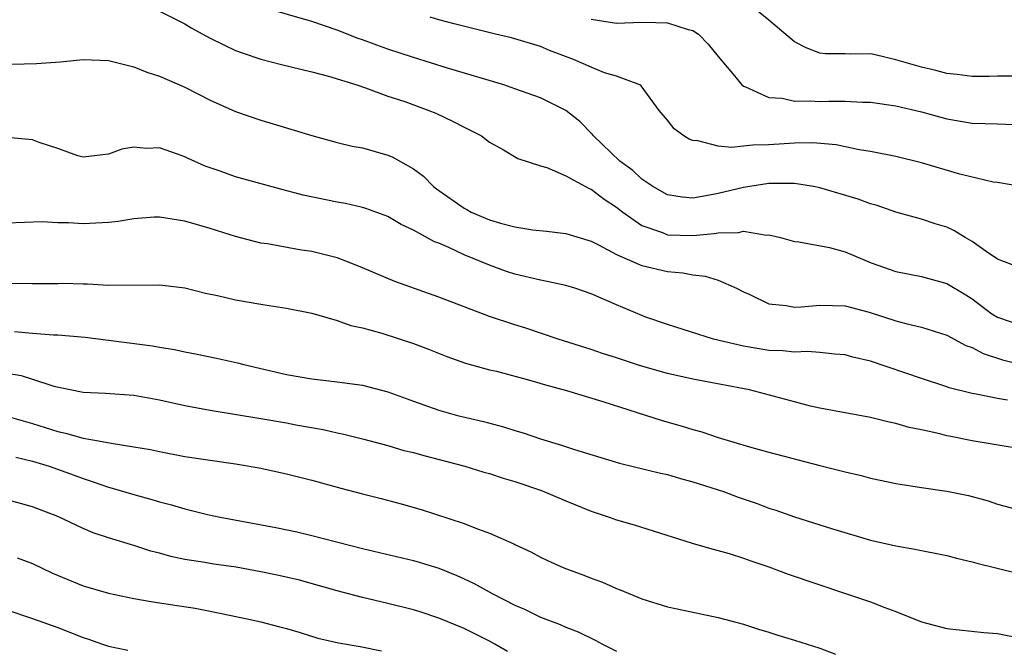
# Model space of a CAD drawing. Units: inches. Extents: x 2676000 to 2679000, y 1551000 to 1552692.
# Drawn here: x 2676688 to 2676766, y 1551519 to 1551568 of the extents above; entities that cross this region are included whole.
import ezdxf

# ---------------------------------------------------------------- set-up
doc = ezdxf.new("R2010")
doc.units = ezdxf.units.IN
doc.header["$MEASUREMENT"] = 0
doc.layers.add('LD26761551_2ft', color=40, linetype='Continuous')

msp = doc.modelspace()

# ---------------------------------------------------------------- linework, layer by layer
at = {"layer": 'LD26761551_2ft'}
for points, elevation in [([(2676699, 1551568.8), (2676701, 1551567.807), (2676701.498, 1551567.498), (2676703, 1551566.685), (2676704.115, 1551566.115), (2676705, 1551565.72), (2676705.526, 1551565.526), (2676707, 1551565.025), (2676708.606, 1551564.606), (2676711, 1551564.039), (2676712.315, 1551563.685), (2676714.54, 1551563), (2676715.234, 1551562.766), (2676717, 1551562.123), (2676718.316, 1551561.684), (2676720.223, 1551561), (2676720.767, 1551560.767), (2676722.129, 1551560.129), (2676723, 1551559.665), (2676724.371, 1551559), (2676725, 1551558.506), (2676726.1, 1551557.9), (2676727.217, 1551557.217), (2676729, 1551556.633), (2676729.496, 1551556.504), (2676731, 1551555.855), (2676732.561, 1551555), (2676732.85, 1551554.85), (2676733, 1551554.803), (2676734.015, 1551554.015), (2676735, 1551553.387), (2676735.482, 1551553), (2676737, 1551551.936), (2676738.623, 1551551.377), (2676739, 1551551.216), (2676741, 1551551.153), (2676742.689, 1551551.311), (2676743, 1551551.375), (2676744.609, 1551551.391), (2676745, 1551551.487), (2676746.812, 1551551.188), (2676747, 1551551.204), (2676747.92, 1551551), (2676749, 1551550.683), (2676749.341, 1551550.659), (2676751.779, 1551550.221), (2676753, 1551549.868), (2676755.037, 1551549), (2676757, 1551548.311), (2676759, 1551547.918), (2676761, 1551547.387), (2676762.493, 1551546.493), (2676763, 1551546.166), (2676764.544, 1551545), (2676765, 1551544.721), (2676767, 1551544.058)], 8868), ([(2676766.65, 1551548.65), (2676765, 1551549.285), (2676764.1, 1551549.9), (2676763, 1551550.685), (2676762.445, 1551551), (2676761.55, 1551551.551), (2676761, 1551551.798), (2676760.078, 1551552.078), (2676759, 1551552.433), (2676757, 1551552.993), (2676755.509, 1551553.509), (2676755, 1551553.643), (2676754.017, 1551554.017), (2676751, 1551554.905), (2676750.519, 1551555), (2676749, 1551555.249), (2676748.764, 1551555.236), (2676747, 1551555.244), (2676745, 1551554.94), (2676743, 1551554.46), (2676742.314, 1551554.314), (2676741, 1551554.1), (2676740.162, 1551554.162), (2676739, 1551554.345), (2676737.847, 1551555), (2676737, 1551555.581), (2676736.273, 1551556.273), (2676735.252, 1551557), (2676733.171, 1551559), (2676733.102, 1551559.102), (2676732.114, 1551560.114), (2676731, 1551560.987), (2676729, 1551561.992), (2676727, 1551562.703), (2676726.114, 1551563), (2676721.678, 1551564.322), (2676719, 1551565.159), (2676717, 1551565.822), (2676716.123, 1551566.123), (2676715, 1551566.554), (2676714.665, 1551566.665), (2676713, 1551567.317), (2676711, 1551567.992), (2676707, 1551569.132)], 8870), ([(2676766.314, 1551563.686), (2676765, 1551563.686), (2676764.349, 1551563.651), (2676763, 1551563.656), (2676761.832, 1551563.832), (2676761, 1551563.904), (2676760.135, 1551564.135), (2676759, 1551564.406), (2676757, 1551564.985), (2676755.356, 1551565.356), (2676755, 1551565.458), (2676753.422, 1551565.422), (2676753, 1551565.449), (2676751.449, 1551565.449), (2676751, 1551565.495), (2676749.926, 1551565.927), (2676749, 1551566.401), (2676747, 1551568.094), (2676745.85, 1551569)], 8876), ([(2676766.978, 1551554.978), (2676765, 1551555.313), (2676764.65, 1551555.35), (2676762.025, 1551555.975), (2676759, 1551556.874), (2676757, 1551557.368), (2676755, 1551557.762), (2676754.098, 1551557.902), (2676752.286, 1551558.286), (2676750.451, 1551558.451), (2676749, 1551558.425), (2676747, 1551558.297), (2676745.727, 1551558.273), (2676745, 1551558.17), (2676744.064, 1551558.064), (2676743, 1551558.182), (2676741.392, 1551558.608), (2676741, 1551558.619), (2676740.723, 1551558.723), (2676740.284, 1551559), (2676739.535, 1551559.535), (2676739, 1551560.222), (2676738.352, 1551561), (2676736.938, 1551562.938), (2676736.825, 1551563), (2676735, 1551563.676), (2676734.039, 1551563.961), (2676733, 1551564.391), (2676731.602, 1551565), (2676729.71, 1551565.71), (2676729, 1551566.027), (2676726.715, 1551566.715), (2676725.46, 1551567), (2676722.203, 1551567.797), (2676721, 1551568.125), (2676720.334, 1551568.334)], 8872), ([(2676733, 1551568.181), (2676735, 1551567.852), (2676737, 1551567.942), (2676738.098, 1551567.902), (2676739, 1551567.892), (2676740.637, 1551567.363), (2676741, 1551567.272), (2676741.447, 1551567), (2676742.217, 1551566.216), (2676743, 1551565.241), (2676744.294, 1551563.706), (2676744.858, 1551563), (2676745, 1551562.898), (2676745.141, 1551562.859), (2676747, 1551562.004), (2676748.039, 1551561.961), (2676749, 1551561.714), (2676750.239, 1551561.761), (2676751, 1551561.7), (2676751.719, 1551561.719), (2676753, 1551561.717), (2676754.368, 1551561.632), (2676755, 1551561.634), (2676757, 1551561.354), (2676759, 1551560.88), (2676761, 1551560.319), (2676763, 1551559.983), (2676765, 1551559.937), (2676767, 1551559.85)], 8874), ([(2676685.429, 1551564.572), (2676689.323, 1551564.677), (2676691.196, 1551564.804), (2676693, 1551564.988), (2676695, 1551564.92), (2676697, 1551564.422), (2676698.006, 1551564.006), (2676699, 1551563.687), (2676701, 1551562.83), (2676703, 1551561.809), (2676705, 1551560.907), (2676707, 1551560.223), (2676707.951, 1551559.95), (2676711.011, 1551559.011), (2676713, 1551558.479), (2676714.185, 1551558.185), (2676715, 1551558.038), (2676717, 1551557.474), (2676717.339, 1551557.339), (2676719, 1551556.396), (2676719.809, 1551555.809), (2676720.581, 1551555), (2676720.817, 1551554.817), (2676723, 1551553.3), (2676723.203, 1551553.203), (2676723.561, 1551553), (2676725, 1551552.398), (2676725.873, 1551552.127), (2676727, 1551551.833), (2676728.41, 1551551.589), (2676729.49, 1551551.49), (2676731, 1551551.303), (2676733, 1551550.701), (2676733.584, 1551550.416), (2676735, 1551549.654), (2676736.846, 1551548.847), (2676737, 1551548.795), (2676739, 1551548.316), (2676740.214, 1551548.214), (2676741, 1551548.056), (2676741.965, 1551547.965), (2676743, 1551547.652), (2676744.444, 1551547), (2676745, 1551546.718), (2676745.481, 1551546.519), (2676747, 1551545.787), (2676748.352, 1551545.648), (2676749, 1551545.517), (2676749.541, 1551545.541), (2676751, 1551545.67), (2676753, 1551545.61), (2676754.884, 1551545.116), (2676757, 1551544.441), (2676757.765, 1551544.235), (2676759, 1551543.947), (2676761, 1551543.313), (2676762.507, 1551542.506), (2676763, 1551542.342), (2676763.867, 1551541.867), (2676765.383, 1551541.383), (2676767, 1551540.966)], 8866), ([(2676765.795, 1551538.205), (2676765, 1551538.319), (2676763.328, 1551538.672), (2676763, 1551538.72), (2676761.18, 1551539.18), (2676761, 1551539.251), (2676759, 1551539.907), (2676755, 1551541.257), (2676753.594, 1551541.594), (2676753, 1551541.76), (2676752.18, 1551541.82), (2676751, 1551541.956), (2676750.028, 1551542.028), (2676749, 1551541.984), (2676748.084, 1551542.084), (2676747, 1551542.117), (2676745, 1551542.447), (2676742.621, 1551543), (2676739, 1551544.141), (2676737.236, 1551544.764), (2676737, 1551544.851), (2676735, 1551545.693), (2676733, 1551546.566), (2676731.711, 1551547), (2676731, 1551547.218), (2676729.539, 1551547.539), (2676729, 1551547.631), (2676727, 1551548.112), (2676726.334, 1551548.334), (2676725, 1551548.815), (2676723, 1551549.627), (2676721.799, 1551550.201), (2676721, 1551550.542), (2676720.668, 1551550.668), (2676719, 1551551.583), (2676718.026, 1551552.026), (2676717, 1551552.637), (2676715.266, 1551553.266), (2676715, 1551553.349), (2676713.661, 1551553.661), (2676713, 1551553.768), (2676710.33, 1551554.33), (2676708.739, 1551554.739), (2676705, 1551555.781), (2676703.791, 1551556.208), (2676702.604, 1551556.604), (2676701.226, 1551557.226), (2676701, 1551557.343), (2676700.437, 1551557.563), (2676699, 1551558.049), (2676697.997, 1551557.997), (2676697, 1551558.11), (2676696.044, 1551557.956), (2676695, 1551557.549), (2676693, 1551557.315), (2676692.573, 1551557.427), (2676691, 1551557.986), (2676689.539, 1551558.461), (2676689, 1551558.675), (2676687, 1551558.861)], 8864), ([(2676769, 1551533.999), (2676763, 1551535.01), (2676761.328, 1551535.328), (2676761, 1551535.398), (2676760.452, 1551535.548), (2676759, 1551535.866), (2676758.048, 1551536.048), (2676757, 1551536.368), (2676756.466, 1551536.466), (2676755, 1551536.834), (2676751, 1551537.576), (2676750.265, 1551537.735), (2676749, 1551538.059), (2676745.479, 1551539), (2676741, 1551539.85), (2676739, 1551540.295), (2676736.894, 1551540.894), (2676735, 1551541.526), (2676733.879, 1551541.879), (2676733, 1551542.181), (2676730.409, 1551543), (2676727.867, 1551543.867), (2676727, 1551544.121), (2676725, 1551544.774), (2676721, 1551546.314), (2676717.537, 1551547.537), (2676715, 1551548.606), (2676714.024, 1551549), (2676713, 1551549.388), (2676711, 1551549.899), (2676710.037, 1551550.037), (2676707.507, 1551550.493), (2676707, 1551550.561), (2676705, 1551551.08), (2676703, 1551551.704), (2676701, 1551552.284), (2676699, 1551552.594), (2676698.591, 1551552.591), (2676697, 1551552.472), (2676695.754, 1551552.246), (2676695, 1551552.184), (2676693, 1551552.061), (2676691.838, 1551552.161), (2676691, 1551552.144), (2676689.765, 1551552.235), (2676687, 1551552.116)], 8862), ([(2676687, 1551547.398), (2676689, 1551547.374), (2676689.389, 1551547.389), (2676691, 1551547.384), (2676691.395, 1551547.395), (2676693, 1551547.338), (2676693.347, 1551547.347), (2676695, 1551547.24), (2676699, 1551547.284), (2676699.243, 1551547.243), (2676701, 1551547.034), (2676702.628, 1551546.628), (2676703.569, 1551546.431), (2676705, 1551546.091), (2676707, 1551545.739), (2676707.657, 1551545.657), (2676709, 1551545.426), (2676711, 1551545.033), (2676713, 1551544.476), (2676714.078, 1551544.078), (2676715, 1551543.894), (2676716.525, 1551543.474), (2676719, 1551542.655), (2676720.201, 1551542.202), (2676721.631, 1551541.631), (2676723.116, 1551541.116), (2676725, 1551540.596), (2676725.533, 1551540.467), (2676728.255, 1551539.745), (2676729.395, 1551539.394), (2676731.049, 1551538.951), (2676733.908, 1551538.091), (2676738.597, 1551536.597), (2676740.152, 1551536.152), (2676741, 1551535.886), (2676741.707, 1551535.707), (2676743, 1551535.274), (2676745.47, 1551534.529), (2676747, 1551534.112), (2676751, 1551533.053), (2676753, 1551532.548), (2676754.264, 1551532.264), (2676755, 1551532.066), (2676755.889, 1551531.889), (2676757, 1551531.639), (2676759, 1551531.323), (2676761, 1551531.044), (2676762.7, 1551530.7), (2676764.271, 1551530.271), (2676765, 1551530.028), (2676767, 1551529.499)], 8860), ([(2676687.593, 1551543.593), (2676689, 1551543.467), (2676690.655, 1551543.345), (2676691, 1551543.336), (2676693.143, 1551543.143), (2676698.47, 1551542.47), (2676699, 1551542.366), (2676700.181, 1551542.181), (2676701, 1551541.995), (2676701.846, 1551541.846), (2676703.506, 1551541.506), (2676705.14, 1551541.139), (2676705.639, 1551541), (2676709, 1551540.207), (2676711, 1551539.871), (2676713, 1551539.642), (2676715, 1551539.367), (2676717, 1551538.849), (2676719, 1551538.109), (2676721, 1551537.4), (2676722.462, 1551537), (2676724.521, 1551536.521), (2676726.103, 1551536.103), (2676727, 1551535.806), (2676727.632, 1551535.632), (2676729, 1551535.149), (2676730.668, 1551534.668), (2676731.685, 1551534.315), (2676735.237, 1551533.237), (2676738.457, 1551532.457), (2676739, 1551532.341), (2676740.035, 1551532.035), (2676741, 1551531.78), (2676743.409, 1551531), (2676744.567, 1551530.567), (2676746.059, 1551530.059), (2676747, 1551529.711), (2676747.541, 1551529.541), (2676749, 1551529.01), (2676751.911, 1551528.089), (2676755, 1551527.189), (2676757, 1551526.726), (2676758.474, 1551526.474), (2676761, 1551525.979), (2676761.764, 1551525.764), (2676763, 1551525.48), (2676763.368, 1551525.368), (2676766.583, 1551524.583)], 8858), ([(2676687, 1551540.325), (2676688.126, 1551540.126), (2676689, 1551539.861), (2676690.698, 1551539.303), (2676693, 1551538.828), (2676694.75, 1551538.75), (2676697, 1551538.598), (2676699, 1551538.232), (2676701, 1551537.78), (2676703, 1551537.406), (2676707, 1551536.751), (2676709, 1551536.403), (2676709.743, 1551536.257), (2676711.895, 1551535.895), (2676713, 1551535.636), (2676713.531, 1551535.531), (2676715, 1551535.164), (2676717, 1551534.625), (2676718.249, 1551534.249), (2676719, 1551534.071), (2676719.834, 1551533.834), (2676723.063, 1551533), (2676724.545, 1551532.545), (2676725, 1551532.421), (2676726.063, 1551532.063), (2676727, 1551531.793), (2676729.089, 1551531.089), (2676731, 1551530.283), (2676733, 1551529.466), (2676734.421, 1551529), (2676735, 1551528.783), (2676736.381, 1551528.38), (2676740.956, 1551526.955), (2676742.498, 1551526.498), (2676743, 1551526.381), (2676743.864, 1551526.136), (2676745, 1551525.78), (2676745.562, 1551525.562), (2676747, 1551525.074), (2676748.509, 1551524.509), (2676753.023, 1551523), (2676755, 1551522.322), (2676756.121, 1551521.879), (2676757, 1551521.58), (2676759, 1551520.762), (2676761, 1551520.225), (2676763.929, 1551519.929), (2676765, 1551519.838), (2676767, 1551519.446)], 8856), ([(2676687, 1551536.931), (2676689, 1551536.363), (2676691, 1551535.723), (2676691.606, 1551535.606), (2676693, 1551535.21), (2676694.2, 1551535), (2676695.194, 1551534.806), (2676697, 1551534.537), (2676698.309, 1551534.309), (2676699, 1551534.152), (2676701, 1551533.766), (2676705, 1551533.186), (2676706.866, 1551532.866), (2676709, 1551532.408), (2676711, 1551531.906), (2676713.276, 1551531.276), (2676715, 1551530.824), (2676716.465, 1551530.465), (2676718.047, 1551530.047), (2676719.603, 1551529.603), (2676723, 1551528.505), (2676723.85, 1551528.15), (2676725, 1551527.745), (2676726.898, 1551526.898), (2676727, 1551526.836), (2676728.256, 1551526.256), (2676729, 1551525.853), (2676729.573, 1551525.573), (2676730.856, 1551525), (2676732.426, 1551524.426), (2676733, 1551524.194), (2676733.88, 1551523.88), (2676735, 1551523.37), (2676735.274, 1551523.274), (2676737, 1551522.563), (2676739, 1551521.952), (2676739.774, 1551521.774), (2676743, 1551521.1), (2676745, 1551520.571), (2676746.176, 1551520.177), (2676747, 1551519.945), (2676747.699, 1551519.699), (2676749, 1551519.318), (2676751, 1551518.678), (2676752.226, 1551518.226)], 8854), ([(2676687.706, 1551533.706), (2676689, 1551533.396), (2676690.318, 1551533), (2676692.298, 1551532.298), (2676693, 1551532.031), (2676693.786, 1551531.786), (2676695, 1551531.357), (2676695.287, 1551531.287), (2676697, 1551530.777), (2676698.396, 1551530.396), (2676699, 1551530.203), (2676699.963, 1551529.963), (2676701, 1551529.641), (2676702.789, 1551529.211), (2676703.777, 1551529), (2676708.17, 1551528.17), (2676709.827, 1551527.828), (2676711, 1551527.559), (2676715, 1551526.534), (2676719, 1551525.579), (2676719.452, 1551525.452), (2676721, 1551524.977), (2676722.409, 1551524.409), (2676723, 1551524.15), (2676723.782, 1551523.782), (2676725.207, 1551523), (2676727, 1551522.068), (2676727.75, 1551521.75), (2676729, 1551521.134), (2676730.549, 1551520.549), (2676731, 1551520.35), (2676731.968, 1551519.968), (2676733.321, 1551519.321), (2676733.895, 1551519), (2676735, 1551518.44)], 8852), ([(2676726.414, 1551518.414), (2676725.423, 1551519), (2676725, 1551519.227), (2676723, 1551520.227), (2676721, 1551521.053), (2676719.533, 1551521.533), (2676719, 1551521.704), (2676717, 1551522.202), (2676715, 1551522.673), (2676713, 1551523.203), (2676711.603, 1551523.603), (2676710.026, 1551524.026), (2676708.404, 1551524.404), (2676707, 1551524.705), (2676705.055, 1551525.055), (2676703.297, 1551525.297), (2676702.578, 1551525.422), (2676701, 1551525.662), (2676699.898, 1551525.898), (2676699, 1551526.154), (2676698.326, 1551526.326), (2676697, 1551526.761), (2676696.807, 1551526.808), (2676695, 1551527.361), (2676693.774, 1551527.774), (2676693, 1551528.096), (2676691, 1551529.051), (2676689, 1551529.815), (2676688.06, 1551530.06), (2676687, 1551530.366)], 8850), ([(2676687.791, 1551525.791), (2676689, 1551525.353), (2676690.591, 1551524.591), (2676693, 1551523.593), (2676695, 1551523.02), (2676697, 1551522.605), (2676698.349, 1551522.349), (2676699.87, 1551522.13), (2676701.823, 1551521.823), (2676703, 1551521.598), (2676705.917, 1551521), (2676707, 1551520.76), (2676708.386, 1551520.386), (2676709, 1551520.239), (2676710.076, 1551519.924), (2676711.472, 1551519.472), (2676713.1, 1551519.1), (2676714.808, 1551518.808), (2676716.481, 1551518.481)], 8848), ([(2676687, 1551521.698), (2676689, 1551521.034), (2676691, 1551520.319), (2676693, 1551519.535), (2676693.408, 1551519.408), (2676694.516, 1551519), (2676695, 1551518.84), (2676696.52, 1551518.52)], 8846)]:
    msp.add_lwpolyline(points, dxfattribs=dict(at, elevation=elevation))

doc.saveas('drawing.dxf')
